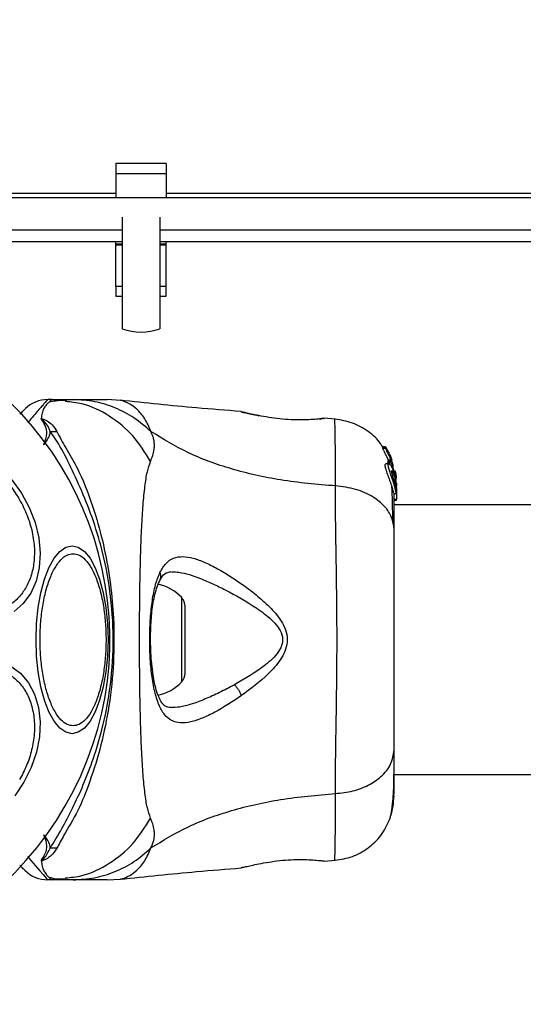
# Model space of a CAD drawing. Units: millimetres. Extents: x 6761 to 32039, y 35033 to 48444.
# Drawn here: x 15667 to 15730, y 35926 to 36049 of the extents above; entities that cross this region are included whole.
import ezdxf

# ---------------------------------------------------------------- set-up
doc = ezdxf.new("R2010")
doc.units = ezdxf.units.MM
doc.header["$LTSCALE"] = 200
doc.layers.add('OTWORY_MONTAŻOWE', color=1, linetype='Continuous')

msp = doc.modelspace()

# ---------------------------------------------------------------- linework, layer by layer
at = {"color": 7, "linetype": 'Continuous', "lineweight": 25}
for p, q in [((15685.02, 36031.07), (15678.72, 36031.07)), ((15678.72, 36031.07), (15678.72, 36029.79)), ((15685.02, 36031.07), (15685.02, 36029.79)), ((15678.72, 36029.79), (15678.72, 36026.77)), ((15678.72, 36029.79), (15685.02, 36029.79)), ((15685.02, 36029.79), (15685.02, 36026.77)), ((15678.72, 36027.32), (15640.43, 36027.32)), ((18132.43, 36026.77), (15640.43, 36026.77)), ((15828.89, 36027.32), (15685.02, 36027.32)), ((15679.52, 36024.35), (15679.52, 36010.4)), ((15684.22, 36024.35), (15684.22, 36010.4)), ((15640.43, 36022.77), (15679.52, 36022.77)), ((15684.22, 36022.77), (15829.69, 36022.77)), ((15640.43, 36021.32), (15679.52, 36021.32)), ((15678.72, 36020.98), (15678.72, 36021.32)), ((15679.52, 36020.98), (15678.72, 36020.98)), ((15678.72, 36020.84), (15678.72, 36020.98)), ((15678.72, 36015.68), (15678.72, 36020.84)), ((15684.22, 36021.32), (15829.69, 36021.32)), ((15685.02, 36020.98), (15684.22, 36020.98)), ((15685.02, 36020.98), (15685.02, 36021.32)), ((15685.02, 36020.84), (15685.02, 36020.98)), ((15685.02, 36015.68), (15685.02, 36020.84)), ((15679.52, 36015.68), (15678.72, 36015.68)), ((15678.72, 36015.68), (15678.72, 36014.48)), ((15685.02, 36015.68), (15684.22, 36015.68)), ((15685.02, 36014.48), (15685.02, 36015.68)), ((15678.72, 36014.48), (15679.52, 36014.48)), ((15684.22, 36014.48), (15685.02, 36014.48)), ((15670.78, 36001.56), (15670.21, 36001.56)), ((15670.78, 36001.56), (15673.41, 36001.56)), ((15679.29, 36001.46), (15677.64, 36001.56)), ((15694.38, 36000.04), (15694.44, 36000.03)), ((15694.5, 36000.01), (15694.38, 36000.04)), ((15704.19, 35999.14), (15704.37, 35999.17)), ((15704.57, 35999.21), (15704.55, 35999.21)), ((15704.74, 35999.21), (15704.55, 35999.21)), ((15706.17, 35999.1), (15704.74, 35999.22)), ((15712.42, 35995.64), (15712.06, 35995.64)), ((15712.06, 35995.64), (15712.06, 35995.64)), ((15712.08, 35995.43), (15712.06, 35995.64)), ((15712.06, 35995.64), (15712.42, 35995.64)), ((15712.45, 35995.43), (15712.08, 35995.43)), ((15712.42, 35995.64), (15712.45, 35995.43)), ((15712.79, 35995.02), (15712.48, 35995.55)), ((15712.87, 35994.73), (15712.85, 35994.91)), ((15713.03, 35994.56), (15712.88, 35994.8)), ((15712.88, 35994.8), (15712.88, 35994.79)), ((15712.83, 35993.53), (15712.46, 35993.53)), ((15712.72, 35993.75), (15712.76, 35993.86)), ((15713.07, 35993.75), (15712.72, 35993.75)), ((15712.89, 35993.7), (15712.75, 35994.05)), ((15712.75, 35994.05), (15713.09, 35994.05)), ((15713.1, 35993.86), (15712.76, 35993.86)), ((15712.76, 35993.86), (15712.76, 35993.86)), ((15712.76, 35993.86), (15713.1, 35993.86)), ((15712.76, 35993.64), (15713.1, 35993.64)), ((15713.12, 35994.29), (15713.05, 35994.29)), ((15713.1, 35993.86), (15713.07, 35993.75)), ((15713.26, 35993.97), (15713.08, 35994.45)), ((15713.09, 35994.05), (15713.16, 35993.85)), ((15713.1, 35993.86), (15713.1, 35993.86)), ((15713.11, 35994.26), (15713.12, 35994.27)), ((15713.22, 35993.93), (15713.11, 35994.26)), ((15713.41, 35993.2), (15713.23, 35993.78)), ((15713.63, 35992.14), (15713.29, 35993.28)), ((15713.65, 35992.58), (15713.63, 35992.67)), ((15713.63, 35992.62), (15713.69, 35992.27)), ((15713.76, 35991.45), (15713.63, 35992.45)), ((15713.72, 35992.12), (15713.65, 35992.58)), ((15713.63, 35991.9), (15713.63, 35992.14)), ((15713.63, 35991.9), (15713.67, 35991.47)), ((15713.63, 35991.75), (15713.63, 35991.38)), ((15713.78, 35990.59), (15713.7, 35991.4)), ((15713.78, 35991.1), (15713.78, 35990.75)), ((15713.46, 35989.83), (15713.77, 35989.83)), ((15713.63, 35990.85), (15713.63, 35990.42)), ((15713.76, 35990.53), (15713.78, 35990.34)), ((15713.78, 35990.59), (15713.78, 35990.34)), ((15713.78, 35990.34), (15713.78, 35989.07)), ((15713.78, 35989.07), (15713.48, 35989.07)), ((15713.48, 35988.98), (15713.78, 35988.98)), ((15713.78, 35988.98), (15713.78, 35989.07)), ((18059.38, 35988.41), (15713.48, 35988.41)), ((15687.38, 35967.4), (15687.38, 35975.71)), ((15713.48, 35954.71), (18059.38, 35954.71)), ((15694.5, 35943.1), (15694.38, 35943.07)), ((15704.74, 35943.9), (15704.55, 35943.91)), ((15704.75, 35943.89), (15706.17, 35944.01)), ((15670.78, 35941.56), (15670.21, 35941.56)), ((15673.41, 35941.56), (15670.78, 35941.56)), ((15671.7, 35941.69), (15672.43, 35941.68)), ((15677.64, 35941.56), (15679.29, 35941.65))]:
    msp.add_line(p, q, dxfattribs=at)
at = {"color": 1, "linetype": 'Continuous', "lineweight": 25}
for p, q in [((15679.52, 36020.84), (15678.72, 36020.84)), ((15685.02, 36020.84), (15684.22, 36020.84)), ((15704.68, 35999.2), (15704.74, 35999.21)), ((15712.93, 35994.56), (15713.03, 35994.56)), ((15712.98, 35994.45), (15713.08, 35994.45)), ((15686.95, 35966.28), (15686.95, 35976.83))]:
    msp.add_line(p, q, dxfattribs=at)
at = {"color": 7, "linetype": 'Continuous', "lineweight": 25, "flags": 128}
for points in [[(15665.73, 35991.54), (15666.92, 35989.89), (15667.9, 35988.09), (15668.63, 35986.2), (15669.09, 35984.27), (15669.27, 35982.37), (15669.16, 35980.54), (15668.76, 35978.86), (15668.09, 35977.36), (15667.16, 35976.09), (15666.01, 35975.09)], [(15673.25, 35983.3), (15674.03, 35983.12), (15674.79, 35982.59), (15675.5, 35981.73), (15676.14, 35980.55), (15676.69, 35979.11), (15677.14, 35977.43), (15677.47, 35975.57), (15677.68, 35973.6), (15677.75, 35971.56), (15677.68, 35969.52), (15677.47, 35967.54), (15677.14, 35965.68), (15676.69, 35964.01), (15676.14, 35962.56), (15675.5, 35961.38), (15674.79, 35960.52), (15674.03, 35959.99), (15673.25, 35959.81), (15672.47, 35959.99), (15671.71, 35960.52), (15671, 35961.38), (15670.36, 35962.56), (15669.81, 35964.01), (15669.36, 35965.68), (15669.03, 35967.54), (15668.82, 35969.52), (15668.76, 35971.56), (15668.82, 35973.6), (15669.03, 35975.57), (15669.36, 35977.43), (15669.81, 35979.11), (15670.36, 35980.55), (15671, 35981.73), (15671.71, 35982.59), (15672.47, 35983.12), (15673.25, 35983.3)], [(15665.62, 35968.27), (15666.83, 35967.36), (15667.83, 35966.17), (15668.58, 35964.74), (15669.07, 35963.1), (15669.27, 35961.31), (15669.18, 35959.43), (15668.8, 35957.5), (15668.15, 35955.6), (15667.25, 35953.76)], [(15667.25, 35953.76), (15666.11, 35952.06)]]:
    msp.add_lwpolyline(points, dxfattribs=at)
at = {"color": 1, "linetype": 'Continuous', "lineweight": 25, "flags": 128}
msp.add_lwpolyline([(15667.69, 35944.46), (15668.1, 35943.99), (15668.7, 35943.3), (15669.22, 35942.7), (15669.64, 35942.21), (15669.88, 35941.93), (15670.06, 35941.73), (15670.17, 35941.6), (15670.21, 35941.56), (15670.21, 35941.56), (15670.21, 35941.56)], dxfattribs=at)
at = {"color": 7, "linetype": 'Continuous', "lineweight": 25}
for centre, radius, start, end in [((15681.87, 36017.1), 7.1, 250.6802, 289.3198), ((15636.43, 35971.56), 41.55, 240, 60), ((15670.21, 35997.56), 4, 90, 135), ((15670.73, 36015.63), 18.05, 269.2983, 271.9895), ((15682.98, 35973.2), 5.38, 42.471, 79.0644), ((15685.73, 35975.71), 1.65, 0, 42.471), ((15685.73, 35967.4), 1.65, 317.529, 360), ((15682.98, 35969.92), 5.38, 281.0889, 317.529), ((15670.74, 35927.48), 18.05, 88.0187, 90.7107), ((15670.21, 35945.56), 4, 225, 270)]:
    msp.add_arc(centre, radius, start, end, dxfattribs=at)
at = {"color": 1, "linetype": 'Continuous', "lineweight": 25}
for points, knots in [([(15670.21, 36001.56), (15670.21, 36001.56), (15670.21, 36001.56), (15670.18, 36001.53), (15670.08, 36001.41), (15669.9, 36001.2), (15669.63, 36000.89), (15669.25, 36000.46), (15668.74, 35999.87), (15668.23, 35999.27), (15667.85, 35998.84), (15667.71, 35998.68)], [0, 0, 0, 0, 0.000004, 0.1151, 0.230745, 0.348053, 0.465907, 0.612985, 0.761038, 0.911973, 1, 1, 1, 1]), ([(15683.06, 35993.84), (15682.38, 35994.95), (15681, 35997.18), (15677.98, 35999.6), (15675.04, 36001.06), (15673.11, 36001.25), (15672.41, 36001.32)], [0, 0, 0, 0, 0.28103, 0.562103, 0.843131, 1, 1, 1, 1]), ([(15683.11, 35997.57), (15682.87, 35998.13), (15682.39, 35999.27), (15681.36, 36000.41), (15680.32, 36001.14), (15679.46, 36001.44), (15679.35, 36001.45), (15679.29, 36001.46)], [0, 0, 0, 0, 0.179139, 0.36122, 0.534148, 0.774181, 1, 1, 1, 1]), ([(15696.58, 35999.56), (15696.26, 35999.62), (15695.61, 35999.75), (15694.94, 35999.91), (15694.56, 36000), (15694.51, 36000.01), (15694.5, 36000.01)], [0, 0, 0, 0, 0.316293, 0.634577, 0.95326, 1, 1, 1, 1]), ([(15704.55, 35999.21), (15704.55, 35999.21), (15704.47, 35999.2), (15704.37, 35999.18), (15704.28, 35999.13), (15704.25, 35999.12)], [0, 0, 0, 0, 0.030262, 0.685755, 1, 1, 1, 1]), ([(15706.16, 35990.77), (15706.16, 35992.02), (15706.16, 35994.5), (15706.13, 35997.13), (15706.1, 35998.66), (15706.09, 35999.29), (15706.09, 35999.11), (15706.09, 35999.11)], [0, 0, 0, 0, 0.251103, 0.501212, 0.75058, 0.999873, 1, 1, 1, 1]), ([(15684.23, 35979.03), (15684.25, 35979.05), (15684.32, 35979.15), (15684.36, 35979.37), (15684.36, 35979.67), (15684.28, 35979.87), (15684.24, 35979.97)], [0, 0, 0, 0, 0.073041, 0.38197, 0.691127, 1, 1, 1, 1]), ([(15685.72, 35980.03), (15686.01, 35980.03), (15687.08, 35980), (15688.83, 35979.41), (15690.82, 35978.57), (15691.87, 35978.05), (15692.39, 35977.79)], [0, 0, 0, 0, 0.156136, 0.572155, 0.786278, 1, 1, 1, 1]), ([(15693.53, 35965.93), (15692.91, 35965.6), (15691.68, 35964.94), (15689.86, 35964.12), (15688.18, 35963.49), (15686.75, 35963.1), (15685.99, 35963.09), (15685.67, 35963.09)], [0, 0, 0, 0, 0.214237, 0.427853, 0.645971, 0.848337, 1, 1, 1, 1]), ([(15706.09, 35944), (15706.09, 35944), (15706.08, 35943.82), (15706.1, 35944.45), (15706.13, 35945.96), (15706.16, 35948.6), (15706.16, 35951.09), (15706.16, 35952.34)], [0, 0, 0, 0, 0.000083, 0.2483357, 0.4979833, 0.7482713, 1, 1, 1, 1]), ([(15672.41, 35941.79), (15673.11, 35941.86), (15675.04, 35942.05), (15677.98, 35943.51), (15681, 35945.93), (15682.38, 35948.16), (15683.06, 35949.28)], [0, 0, 0, 0, 0.156869, 0.437897, 0.71897, 1, 1, 1, 1]), ([(15679.29, 35941.65), (15679.29, 35941.65), (15679.2, 35941.62), (15679.53, 35941.69), (15680.3, 35941.97), (15681.36, 35942.7), (15682.39, 35943.84), (15682.87, 35944.98), (15683.11, 35945.54)], [0, 0, 0, 0, 0.00079, 0.226984, 0.466463, 0.638931, 0.820982, 1, 1, 1, 1])]:
    msp.add_open_spline(points, degree=3, knots=knots, dxfattribs=at)
at = {"color": 7, "linetype": 'Continuous', "lineweight": 25}
for points, knots in [([(15670.79, 36001.56), (15670.79, 36001.56), (15670.72, 36001.55), (15670.6, 36001.48), (15670.35, 36001.22), (15670, 36000.86), (15669.67, 36000.42), (15669.51, 35999.87), (15669.43, 35999.42), (15669.39, 35999.19)], [0, 0, 0, 0, 0.0104533, 0.2036796, 0.3983176, 0.5472684, 0.6967102, 0.847954, 1, 1, 1, 1]), ([(15672.43, 36001.44), (15672.03, 36001.45), (15671.32, 36001.47), (15670.66, 36001.3), (15670.37, 36001.22)], [0, 0, 0, 0, 0.552929, 1, 1, 1, 1]), ([(15672.59, 36001.43), (15672.1, 36001.45), (15671.57, 36001.47), (15671.07, 36001.34), (15671.01, 36001.33)], [0, 0, 0, 0, 0.894465, 1, 1, 1, 1]), ([(15683.11, 35997.57), (15682.42, 35998.17), (15681.05, 35999.36), (15678.64, 36000.59), (15676.07, 36001.41), (15674.3, 36001.51), (15673.41, 36001.56)], [0, 0, 0, 0, 0.249997, 0.499991, 0.749973, 1, 1, 1, 1]), ([(15673.41, 36001.56), (15673.75, 36001.56), (15674.43, 36001.56), (15675.38, 36001.56), (15676.19, 36001.56), (15676.84, 36001.56), (15677.3, 36001.56), (15677.58, 36001.56), (15677.62, 36001.56), (15677.64, 36001.56)], [0, 0, 0, 0, 0.144556, 0.287012, 0.430693, 0.57133, 0.714226, 0.856981, 1, 1, 1, 1]), ([(15694.37, 36000.07), (15692.52, 36000.22), (15687.48, 36000.61), (15682.44, 36001.14), (15679.26, 36001.47)], [0, 0, 0, 0, 0.367189, 1, 1, 1, 1]), ([(15666.73, 35999.73), (15666.76, 35999.76), (15667.02, 36000.02), (15667.28, 36000.28), (15667.35, 36000.35), (15667.38, 36000.38)], [0, 0, 0, 0, 0.057524, 0.523819, 1, 1, 1, 1]), ([(15695.21, 35999.8), (15695.17, 35999.82), (15694.89, 35999.96), (15694.67, 35999.99), (15694.48, 36000.02)], [0, 0, 0, 0, 0.15594, 1, 1, 1, 1]), ([(15694.52, 36000.01), (15694.52, 36000.01), (15694.57, 35999.99), (15694.94, 35999.91), (15695.62, 35999.75), (15696.26, 35999.62), (15696.58, 35999.55)], [0, 0, 0, 0, 0.0032867, 0.3373542, 0.669366, 1, 1, 1, 1]), ([(15669.39, 35999.19), (15669.4, 35999.19), (15669.42, 35999.19), (15669.46, 35999.19), (15669.76, 35999.12), (15670.19, 35998.86), (15670.92, 35998.36), (15671.2, 35997.87), (15671.36, 35997.59)], [0, 0, 0, 0, 0.006545, 0.01489, 0.034883, 0.263481, 0.568366, 1, 1, 1, 1]), ([(15669.48, 35999.02), (15669.48, 35999.03), (15669.46, 35999.06), (15669.43, 35999.11), (15669.4, 35999.15), (15669.39, 35999.18), (15669.39, 35999.19)], [0, 0, 0, 0, 0.182212, 0.5104565, 0.782728, 1, 1, 1, 1]), ([(15670.51, 35997.58), (15670.47, 35997.72), (15670.3, 35998.26), (15669.87, 35998.77), (15669.5, 35999.11), (15669.44, 35999.15), (15669.43, 35999.16), (15669.42, 35999.16), (15669.42, 35999.17), (15669.42, 35999.17), (15669.42, 35999.17), (15669.42, 35999.17), (15669.41, 35999.17), (15669.41, 35999.17), (15669.41, 35999.16), (15669.41, 35999.16), (15669.42, 35999.13), (15669.45, 35999.08), (15669.47, 35999.04), (15669.48, 35999.02)], [0, 0, 0, 0, 0.206538, 0.815075, 0.890705, 0.900159, 0.904889, 0.90726, 0.908, 0.908367, 0.908658, 0.908891, 0.909124, 0.90947, 0.910139, 0.912637, 0.922538, 0.961973, 1, 1, 1, 1]), ([(15669.7, 35995.95), (15669.71, 35995.95), (15669.93, 35996.43), (15670.21, 35997.23), (15669.97, 35998.23), (15669.67, 35998.76), (15669.49, 35999.01), (15669.48, 35999.02)], [0, 0, 0, 0, 0.004373, 0.404321, 0.693964, 0.984752, 1, 1, 1, 1]), ([(15704.74, 35999.21), (15704.71, 35999.21), (15704.63, 35999.19), (15704.05, 35999.12), (15703.14, 35999.05), (15701.97, 35999.01), (15700.62, 35999.03), (15699.19, 35999.14), (15697.79, 35999.33), (15696.98, 35999.48), (15696.58, 35999.56)], [0, 0, 0, 0, 0.127955, 0.255247, 0.381049, 0.505466, 0.628551, 0.751811, 0.875623, 1, 1, 1, 1]), ([(15704.22, 35999.12), (15704.23, 35999.13), (15704.31, 35999.17), (15704.39, 35999.19), (15704.45, 35999.19)], [0, 0, 0, 0, 0.1662524, 1, 1, 1, 1]), ([(15712.04, 35995.62), (15711.97, 35995.75), (15711.55, 35996.53), (15710.27, 35997.62), (15708.32, 35998.76), (15706.83, 35998.99), (15706.09, 35999.11)], [0, 0, 0, 0, 0.060781, 0.373938, 0.687019, 1, 1, 1, 1]), ([(15670.51, 35997.58), (15670.51, 35997.53), (15670.47, 35997.26), (15670.3, 35996.72), (15669.91, 35996.22), (15669.71, 35995.95), (15669.7, 35995.95)], [0, 0, 0, 0, 0.087703, 0.530721, 0.991424, 1, 1, 1, 1]), ([(15670.51, 35945.53), (15671, 35946.3), (15671.93, 35947.75), (15673.31, 35950.47), (15674.7, 35953.43), (15675.96, 35956.73), (15677.21, 35960.89), (15678.16, 35965.93), (15678.53, 35971.78), (15678.1, 35977.66), (15677.05, 35982.92), (15675.62, 35987.38), (15674.07, 35991.08), (15672.53, 35994.32), (15671.41, 35996.38), (15670.67, 35997.37), (15670.51, 35997.58)], [0, 0, 0, 0, 0.0685827, 0.1289599, 0.1893822, 0.2516261, 0.3139127, 0.4084618, 0.5031092, 0.5994492, 0.6956733, 0.7666161, 0.837482, 0.9088054, 0.9802765, 1, 1, 1, 1]), ([(15671.36, 35997.59), (15671.53, 35997.25), (15671.99, 35996.3), (15673.18, 35994.43), (15674.73, 35991.38), (15676.14, 35987.51), (15677.34, 35982.92), (15678.09, 35978.59), (15678.52, 35973.84), (15678.51, 35968.74), (15677.96, 35963.4), (15676.93, 35958.37), (15675.56, 35953.94), (15674.05, 35950.14), (15672.37, 35947.39), (15671.64, 35946.04), (15671.36, 35945.52)], [0, 0, 0, 0, 0.031027, 0.087118, 0.143274, 0.236717, 0.311426, 0.386197, 0.456002, 0.546088, 0.636133, 0.720032, 0.803825, 0.878732, 0.9536, 1, 1, 1, 1]), ([(15683.06, 35993.84), (15683.25, 35994.31), (15683.48, 35994.92), (15683.55, 35995.77), (15683.53, 35996.27), (15683.43, 35996.86), (15683.22, 35997.32), (15683.11, 35997.57)], [0, 0, 0, 0, 0.436854, 0.55622, 0.683644, 0.825126, 1, 1, 1, 1]), ([(15706.16, 35990.77), (15703.86, 35990.97), (15699.43, 35991.35), (15693.22, 35992.77), (15687.67, 35994.77), (15684.62, 35996.64), (15683.11, 35997.57)], [0, 0, 0, 0, 0.272403, 0.525015, 0.764833, 1, 1, 1, 1]), ([(15712.75, 35994.05), (15712.68, 35994.2), (15712.53, 35994.51), (15712.31, 35994.94), (15712.15, 35995.26), (15712.09, 35995.4), (15712.08, 35995.43), (15712.08, 35995.43)], [0, 0, 0, 0, 0.246109, 0.492238, 0.733778, 0.944472, 1, 1, 1, 1]), ([(15712.42, 35995.64), (15712.42, 35995.64), (15712.42, 35995.64), (15712.43, 35995.63), (15712.44, 35995.61), (15712.46, 35995.59), (15712.47, 35995.57), (15712.48, 35995.55), (15712.48, 35995.55)], [0, 0, 0, 0, 0.1715903, 0.3428593, 0.5223689, 0.7279416, 0.966288, 1, 1, 1, 1]), ([(15713.09, 35994.05), (15713.02, 35994.2), (15712.88, 35994.51), (15712.67, 35994.93), (15712.52, 35995.25), (15712.45, 35995.4), (15712.45, 35995.42), (15712.45, 35995.43)], [0, 0, 0, 0, 0.243181, 0.486372, 0.725711, 0.937669, 1, 1, 1, 1]), ([(15712.79, 35995.02), (15712.8, 35995.01), (15712.81, 35994.99), (15712.83, 35994.95), (15712.84, 35994.92), (15712.85, 35994.91), (15712.85, 35994.91), (15712.85, 35994.91)], [0, 0, 0, 0, 0.253066, 0.506649, 0.743059, 0.950847, 1, 1, 1, 1]), ([(15713.13, 35994.09), (15713.1, 35994.17), (15713.04, 35994.31), (15712.96, 35994.5), (15712.9, 35994.65), (15712.87, 35994.72), (15712.87, 35994.73), (15712.87, 35994.73)], [0, 0, 0, 0, 0.241877, 0.48396, 0.717954, 0.930086, 1, 1, 1, 1]), ([(15683.06, 35949.28), (15682.92, 35949.68), (15682.62, 35950.53), (15682.35, 35952.37), (15682.12, 35954.68), (15681.95, 35957.44), (15681.83, 35960.6), (15681.74, 35964.07), (15681.7, 35967.76), (15681.68, 35971.56), (15681.7, 35975.36), (15681.74, 35979.04), (15681.83, 35982.51), (15681.95, 35985.67), (15682.12, 35988.43), (15682.35, 35990.74), (15682.62, 35992.59), (15682.92, 35993.43), (15683.06, 35993.84)], [0, 0, 0, 0, 0.055707, 0.115623, 0.177747, 0.241267, 0.305456, 0.370168, 0.435004, 0.49999, 0.564968, 0.629861, 0.694525, 0.758753, 0.822253, 0.884378, 0.944293, 1, 1, 1, 1]), ([(15713.46, 35989.86), (15713.46, 35989.85), (15713.45, 35989.84), (15713.4, 35990.06), (15713.29, 35990.47), (15713.12, 35991.01), (15712.9, 35991.62), (15712.67, 35992.25), (15712.48, 35992.82), (15712.37, 35993.24), (15712.36, 35993.49), (15712.43, 35993.51), (15712.46, 35993.52)], [0, 0, 0, 0, 0.058789, 0.169058, 0.27728, 0.382957, 0.48942, 0.599347, 0.710611, 0.816625, 0.914505, 1, 1, 1, 1]), ([(15712.76, 35993.64), (15712.75, 35993.65), (15712.74, 35993.67), (15712.73, 35993.71), (15712.72, 35993.73), (15712.72, 35993.74), (15712.72, 35993.75), (15712.72, 35993.75)], [0, 0, 0, 0, 0.2432915, 0.487115, 0.7152651, 0.9213923, 1, 1, 1, 1]), ([(15713.63, 35990.42), (15713.59, 35990.58), (15713.5, 35990.91), (15713.3, 35991.53), (15713.09, 35992.15), (15712.89, 35992.73), (15712.77, 35993.19), (15712.75, 35993.47), (15712.82, 35993.56), (15712.96, 35993.47), (15713.17, 35993.19), (15713.39, 35992.71), (15713.55, 35992.19), (15713.61, 35991.85), (15713.63, 35991.75)], [0, 0, 0, 0, 0.086233, 0.172447, 0.259808, 0.348885, 0.435616, 0.516862, 0.595546, 0.677814, 0.767625, 0.863283, 0.957376, 1, 1, 1, 1]), ([(15713.08, 35994.45), (15713.08, 35994.46), (15713.07, 35994.49), (15713.05, 35994.52), (15713.04, 35994.55), (15713.03, 35994.56), (15713.03, 35994.56), (15713.03, 35994.56)], [0, 0, 0, 0, 0.237502, 0.475171, 0.706048, 0.918379, 1, 1, 1, 1]), ([(15713.1, 35993.64), (15713.1, 35993.65), (15713.09, 35993.67), (15713.08, 35993.7), (15713.07, 35993.73), (15713.07, 35993.74), (15713.07, 35993.75), (15713.07, 35993.75)], [0, 0, 0, 0, 0.240862, 0.482183, 0.709917, 0.917842, 1, 1, 1, 1]), ([(15713.1, 35993.86), (15713.1, 35993.85), (15713.11, 35993.85), (15713.12, 35993.83), (15713.13, 35993.8), (15713.14, 35993.78), (15713.14, 35993.77)], [0, 0, 0, 0, 0.237177, 0.484231, 0.750802, 1, 1, 1, 1]), ([(15713.1, 35993.64), (15713.21, 35993.35), (15713.44, 35992.79), (15713.57, 35992.2), (15713.63, 35991.9)], [0, 0, 0, 0, 0.497148, 1, 1, 1, 1]), ([(15713.15, 35994.15), (15713.15, 35994.16), (15713.14, 35994.18), (15713.13, 35994.22), (15713.12, 35994.24), (15713.11, 35994.25), (15713.11, 35994.25), (15713.11, 35994.26)], [0, 0, 0, 0, 0.250233, 0.500762, 0.741542, 0.963451, 1, 1, 1, 1]), ([(15664.04, 35992.36), (15664.5, 35991.91), (15665.43, 35990.98), (15666.62, 35989.27), (15667.6, 35987.34), (15668.27, 35985.27), (15668.59, 35983.19), (15668.54, 35981.23), (15668.17, 35979.49), (15667.51, 35978.01), (15666.6, 35976.77), (15665.4, 35975.78), (15663.94, 35975.13), (15662.27, 35974.87), (15660.5, 35975.05), (15658.74, 35975.63), (15657.09, 35976.53), (15656.1, 35977.37), (15655.62, 35977.77)], [0, 0, 0, 0, 0.058258, 0.120006, 0.18432, 0.25, 0.31568, 0.379994, 0.441742, 0.5, 0.558258, 0.620006, 0.68432, 0.75, 0.81568, 0.879994, 0.941742, 1, 1, 1, 1]), ([(15713.63, 35990.85), (15713.62, 35990.91), (15713.58, 35991.03), (15713.52, 35991.27), (15713.45, 35991.52), (15713.38, 35991.78), (15713.31, 35992.03), (15713.24, 35992.27), (15713.19, 35992.47), (15713.17, 35992.62), (15713.18, 35992.66), (15713.19, 35992.67)], [0, 0, 0, 0, 0.112541, 0.225234, 0.336319, 0.450621, 0.565041, 0.67614, 0.788923, 0.900731, 1, 1, 1, 1]), ([(15713.19, 35992.67), (15713.19, 35992.68), (15713.2, 35992.69), (15713.23, 35992.66), (15713.3, 35992.55), (15713.38, 35992.37), (15713.46, 35992.15), (15713.53, 35991.9), (15713.59, 35991.64), (15713.62, 35991.46), (15713.63, 35991.38)], [0, 0, 0, 0, 0.015725, 0.156027, 0.295626, 0.436472, 0.576402, 0.718195, 0.860365, 1, 1, 1, 1]), ([(15713.69, 35992.27), (15713.7, 35992.19), (15713.73, 35992.03), (15713.75, 35991.83), (15713.75, 35991.74), (15713.75, 35991.71)], [0, 0, 0, 0, 0.400495, 0.801119, 1, 1, 1, 1]), ([(15713.63, 35991.75), (15713.66, 35991.55), (15713.73, 35991.16), (15713.76, 35990.61), (15713.78, 35990.17), (15713.78, 35990), (15713.78, 35989.92)], [0, 0, 0, 0, 0.246358, 0.49267, 0.741252, 1, 1, 1, 1]), ([(15713.63, 35990.85), (15713.64, 35990.81), (15713.67, 35990.73), (15713.69, 35990.68), (15713.7, 35990.68), (15713.7, 35990.74), (15713.7, 35990.85), (15713.68, 35991.05), (15713.65, 35991.25), (15713.63, 35991.38)], [0, 0, 0, 0, 0.1269351, 0.2500458, 0.3756387, 0.5008556, 0.6235524, 0.7505173, 1, 1, 1, 1]), ([(15706.16, 35952.34), (15706.16, 35953.69), (15706.17, 35956.39), (15706.25, 35961.13), (15706.33, 35966.22), (15706.37, 35971.55), (15706.33, 35976.87), (15706.25, 35981.96), (15706.17, 35986.72), (15706.16, 35989.42), (15706.16, 35990.77)], [0, 0, 0, 0, 0.124446, 0.248457, 0.373453, 0.499821, 0.626066, 0.750997, 0.875313, 1, 1, 1, 1]), ([(15713.48, 35985.35), (15713.42, 35985.86), (15713.3, 35986.86), (15712.36, 35988.26), (15710.85, 35989.49), (15708.74, 35990.45), (15707.02, 35990.67), (15706.16, 35990.77)], [0, 0, 0, 0, 0.186759, 0.373537, 0.560286, 0.780202, 1, 1, 1, 1]), ([(15713.34, 35986.36), (15713.32, 35987.41), (15713.28, 35989.07), (15713.23, 35990.22), (15713.21, 35990.64)], [0, 0, 0, 0, 0.633117, 1, 1, 1, 1]), ([(15713.48, 35985.35), (15713.48, 35986.45), (15713.48, 35988.38), (15713.48, 35989.39), (15713.48, 35989.83)], [0, 0, 0, 0, 0.569198, 1, 1, 1, 1]), ([(15713.77, 35989.84), (15713.77, 35989.83), (15713.77, 35989.8), (15713.75, 35989.93), (15713.69, 35990.17), (15713.64, 35990.37), (15713.63, 35990.42)], [0, 0, 0, 0, 0.025458, 0.450632, 0.874358, 1, 1, 1, 1]), ([(15713.48, 35957.76), (15713.48, 35958.73), (15713.48, 35960.68), (15713.48, 35964.1), (15713.48, 35967.75), (15713.48, 35971.55), (15713.48, 35975.35), (15713.48, 35979), (15713.48, 35982.42), (15713.48, 35984.38), (15713.48, 35985.35)], [0, 0, 0, 0, 0.124908, 0.249844, 0.374593, 0.499792, 0.624956, 0.749662, 0.874775, 1, 1, 1, 1]), ([(15673.38, 35960.8), (15673.13, 35960.83), (15672.61, 35960.91), (15671.85, 35961.5), (15671.11, 35962.5), (15670.45, 35963.9), (15669.92, 35965.62), (15669.53, 35967.54), (15669.31, 35969.55), (15669.24, 35971.56), (15669.31, 35973.56), (15669.53, 35975.57), (15669.92, 35977.5), (15670.45, 35979.22), (15671.11, 35980.61), (15671.85, 35981.61), (15672.61, 35982.21), (15673.13, 35982.28), (15673.38, 35982.31)], [0, 0, 0, 0, 0.058258, 0.120006, 0.18432, 0.25, 0.31568, 0.379994, 0.441742, 0.5, 0.558258, 0.620006, 0.68432, 0.75, 0.81568, 0.879994, 0.941742, 1, 1, 1, 1]), ([(15673.38, 35982.31), (15673.63, 35982.28), (15674.15, 35982.21), (15674.92, 35981.61), (15675.66, 35980.61), (15676.31, 35979.22), (15676.85, 35977.5), (15677.23, 35975.57), (15677.45, 35973.56), (15677.52, 35971.56), (15677.45, 35969.55), (15677.23, 35967.54), (15676.85, 35965.62), (15676.31, 35963.9), (15675.66, 35962.5), (15674.92, 35961.5), (15674.15, 35960.91), (15673.63, 35960.83), (15673.38, 35960.8)], [0, 0, 0, 0, 0.058258, 0.120006, 0.18432, 0.25, 0.31568, 0.379994, 0.441742, 0.5, 0.558258, 0.620006, 0.68432, 0.75, 0.81568, 0.879994, 0.941742, 1, 1, 1, 1]), ([(15684.24, 35979.97), (15684.48, 35980.38), (15684.95, 35981.19), (15685.91, 35981.82), (15687.05, 35982.01), (15688.37, 35981.79), (15689.84, 35981.25), (15691.95, 35980.18), (15694.23, 35978.74), (15696.49, 35977), (15698.15, 35975.5), (15699.4, 35974), (15700.06, 35972.53), (15700.2, 35971.28), (15699.87, 35970.08), (15699.1, 35968.7), (15697.29, 35966.72), (15695.56, 35965.42), (15694.42, 35964.57)], [0, 0, 0, 0, 0.063345, 0.125909, 0.187533, 0.248685, 0.309589, 0.370435, 0.49264, 0.554535, 0.617238, 0.680878, 0.713711, 0.747114, 0.780324, 0.8128, 0.876312, 1, 1, 1, 1]), ([(15694.42, 35964.57), (15693.29, 35963.82), (15691.6, 35962.71), (15689.52, 35961.73), (15688.07, 35961.24), (15686.78, 35961.11), (15685.68, 35961.39), (15684.77, 35962.14), (15684.07, 35963.39), (15683.55, 35965.06), (15683.19, 35967.11), (15682.99, 35969.4), (15682.93, 35971.83), (15683.02, 35974.23), (15683.26, 35976.48), (15683.64, 35978.47), (15684.04, 35979.48), (15684.24, 35979.97)], [0, 0, 0, 0, 0.1207134, 0.1810911, 0.2414456, 0.3021039, 0.3634169, 0.4253289, 0.48816, 0.5516525, 0.6155882, 0.6798418, 0.7442361, 0.8087081, 0.8728929, 0.9366746, 1, 1, 1, 1]), ([(15684.25, 35979.04), (15684.42, 35979.33), (15684.77, 35979.93), (15685.36, 35980.01), (15685.65, 35980.06)], [0, 0, 0, 0, 0.50242, 1, 1, 1, 1]), ([(15685.71, 35963.06), (15685.49, 35963.08), (15685.11, 35963.11), (15684.77, 35963.34), (15684.46, 35963.69), (15684.09, 35964.33), (15683.75, 35965.29), (15683.5, 35966.39), (15683.31, 35967.53), (15683.15, 35969.01), (15683.06, 35970.83), (15683.06, 35972.93), (15683.22, 35975.17), (15683.57, 35977.38), (15684.01, 35978.47), (15684.25, 35979.04)], [0, 0, 0, 0, 0.090717, 0.158619, 0.205491, 0.271597, 0.351197, 0.396989, 0.452372, 0.518534, 0.59529, 0.682472, 0.779493, 0.88545, 1, 1, 1, 1]), ([(15692.39, 35977.79), (15693.71, 35977.08), (15695.69, 35976.01), (15697.9, 35974.36), (15698.97, 35973.23), (15699.45, 35972.38), (15699.58, 35971.64), (15699.51, 35970.89), (15698.88, 35969.66), (15696.81, 35967.82), (15694.85, 35966.69), (15693.53, 35965.93)], [0, 0, 0, 0, 0.256109, 0.382686, 0.444347, 0.503926, 0.533513, 0.561905, 0.621201, 0.745208, 1, 1, 1, 1]), ([(15652.96, 35962.01), (15653.31, 35962.57), (15654.04, 35963.71), (15655.42, 35965.22), (15657.02, 35966.53), (15658.77, 35967.5), (15660.57, 35968.08), (15662.3, 35968.23), (15663.87, 35967.99), (15665.24, 35967.41), (15666.43, 35966.51), (15667.42, 35965.27), (15668.15, 35963.7), (15668.55, 35961.85), (15668.59, 35959.85), (15668.26, 35957.81), (15667.64, 35955.86), (15667.01, 35954.66), (15666.7, 35954.08)], [0, 0, 0, 0, 0.058258, 0.120006, 0.18432, 0.25, 0.31568, 0.379994, 0.441742, 0.5, 0.558258, 0.620006, 0.68432, 0.75, 0.81568, 0.879994, 0.941742, 1, 1, 1, 1]), ([(15694.42, 35964.57), (15694.37, 35964.69), (15694.28, 35964.94), (15694.07, 35965.31), (15693.81, 35965.66), (15693.62, 35965.84), (15693.53, 35965.93)], [0, 0, 0, 0, 0.2500038, 0.499983, 0.7500098, 1, 1, 1, 1]), ([(15706.16, 35952.34), (15706.89, 35952.42), (15708.35, 35952.59), (15710.32, 35953.34), (15712, 35954.47), (15713.22, 35955.98), (15713.39, 35957.17), (15713.48, 35957.76)], [0, 0, 0, 0, 0.186726, 0.373509, 0.560342, 0.780154, 1, 1, 1, 1]), ([(15713.48, 35952.36), (15713.48, 35952.68), (15713.48, 35953.32), (15713.48, 35955.17), (15713.48, 35956.9), (15713.48, 35957.76)], [0, 0, 0, 0, 0.333512, 0.666508, 1, 1, 1, 1]), ([(15712.93, 35949.07), (15713.01, 35949.35), (15713.18, 35949.9), (15713.35, 35951.34), (15713.45, 35952.93), (15713.46, 35954.19), (15713.47, 35954.71)], [0, 0, 0, 0, 0.28225, 0.555737, 0.818942, 1, 1, 1, 1]), ([(15683.11, 35945.54), (15684.62, 35946.47), (15687.67, 35948.35), (15693.22, 35950.34), (15699.43, 35951.76), (15703.86, 35952.14), (15706.16, 35952.34)], [0, 0, 0, 0, 0.235167, 0.474985, 0.727597, 1, 1, 1, 1]), ([(15712.92, 35949.05), (15713.08, 35949.53), (15713.4, 35950.49), (15713.45, 35951.74), (15713.48, 35952.36)], [0, 0, 0, 0, 0.511239, 1, 1, 1, 1]), ([(15713.48, 35952.01), (15713.48, 35951.99), (15713.48, 35951.97), (15713.48, 35951.99), (15713.48, 35952)], [0, 0, 0, 0, 0.611196, 1, 1, 1, 1]), ([(15683.11, 35945.54), (15683.25, 35945.86), (15683.5, 35946.44), (15683.56, 35947.18), (15683.5, 35948.15), (15683.25, 35948.8), (15683.06, 35949.28)], [0, 0, 0, 0, 0.224113, 0.402747, 0.562991, 1, 1, 1, 1]), ([(15706.09, 35944), (15706.83, 35944.12), (15708.31, 35944.36), (15710.29, 35945.47), (15711.94, 35947.04), (15712.6, 35948.39), (15712.92, 35949.06)], [0, 0, 0, 0, 0.249942, 0.499965, 0.750054, 1, 1, 1, 1]), ([(15669.48, 35944.08), (15669.68, 35944.41), (15669.99, 35944.9), (15670.18, 35945.93), (15669.95, 35946.65), (15669.71, 35947.16), (15669.7, 35947.17)], [0, 0, 0, 0, 0.382387, 0.568895, 0.995729, 1, 1, 1, 1]), ([(15669.7, 35947.17), (15669.71, 35947.16), (15669.9, 35946.91), (15670.27, 35946.42), (15670.47, 35945.88), (15670.5, 35945.59), (15670.51, 35945.53)], [0, 0, 0, 0, 0.008659, 0.436983, 0.880121, 1, 1, 1, 1]), ([(15671.36, 35945.52), (15671.14, 35945.17), (15670.83, 35944.66), (15670.1, 35944.19), (15669.74, 35944), (15669.53, 35943.93), (15669.46, 35943.92), (15669.41, 35943.91), (15669.4, 35943.92), (15669.39, 35943.92)], [0, 0, 0, 0, 0.535725, 0.777751, 0.939933, 0.963289, 0.985935, 0.994751, 1, 1, 1, 1]), ([(15669.48, 35944.08), (15669.46, 35944.05), (15669.44, 35944.02), (15669.42, 35943.98), (15669.41, 35943.96), (15669.41, 35943.95), (15669.41, 35943.94), (15669.41, 35943.94), (15669.41, 35943.94), (15669.41, 35943.94), (15669.41, 35943.94), (15669.42, 35943.94), (15669.42, 35943.94), (15669.43, 35943.95), (15669.47, 35943.98), (15669.59, 35944.08), (15670.06, 35944.54), (15670.31, 35945.09), (15670.51, 35945.53)], [0, 0, 0, 0, 0.044173, 0.066261, 0.077309, 0.082841, 0.084227, 0.084923, 0.085204, 0.085487, 0.085738, 0.086071, 0.086693, 0.089385, 0.100008, 0.142319, 0.311433, 1, 1, 1, 1]), ([(15673.41, 35941.56), (15674.3, 35941.61), (15676.07, 35941.71), (15678.64, 35942.52), (15681.05, 35943.75), (15682.42, 35944.94), (15683.11, 35945.54)], [0, 0, 0, 0, 0.250027, 0.500009, 0.750003, 1, 1, 1, 1]), ([(15667.38, 35942.73), (15667.37, 35942.73), (15667.36, 35942.75), (15667.25, 35942.86), (15667.07, 35943.04), (15666.9, 35943.21), (15666.77, 35943.34), (15666.74, 35943.36)], [0, 0, 0, 0, 0.2339545, 0.4691941, 0.7082992, 0.9486622, 1, 1, 1, 1]), ([(15669.39, 35943.92), (15669.41, 35943.96), (15669.43, 35944.01), (15669.47, 35944.07), (15669.48, 35944.08)], [0, 0, 0, 0, 0.814392, 1, 1, 1, 1]), ([(15669.39, 35943.92), (15669.44, 35943.7), (15669.53, 35943.25), (15669.7, 35942.71), (15670, 35942.27), (15670.35, 35941.89), (15670.6, 35941.63), (15670.72, 35941.56), (15670.79, 35941.56), (15670.79, 35941.56)], [0, 0, 0, 0, 0.148077, 0.296697, 0.447289, 0.598439, 0.793228, 0.989536, 1, 1, 1, 1]), ([(15694.38, 35943.07), (15694.4, 35943.08), (15694.46, 35943.09), (15694.92, 35943.2), (15695.62, 35943.36), (15696.26, 35943.49), (15696.58, 35943.56)], [0, 0, 0, 0, 0.2514004, 0.5023078, 0.7516713, 1, 1, 1, 1]), ([(15696.58, 35943.56), (15696.98, 35943.63), (15697.79, 35943.78), (15699.2, 35943.97), (15700.62, 35944.09), (15701.98, 35944.11), (15703.15, 35944.06), (15704.04, 35943.99), (15704.55, 35943.93), (15704.62, 35943.92), (15704.64, 35943.91)], [0, 0, 0, 0, 0.133796, 0.266552, 0.399022, 0.531507, 0.665149, 0.800604, 0.937256, 1, 1, 1, 1]), ([(15704.57, 35943.9), (15704.57, 35943.9), (15704.57, 35943.9), (15704.55, 35943.91), (15704.54, 35943.91)], [0, 0, 0, 0, 0.107575, 1, 1, 1, 1]), ([(15670.38, 35941.89), (15670.67, 35941.81), (15671.33, 35941.64), (15672.03, 35941.66), (15672.43, 35941.68)], [0, 0, 0, 0, 0.444368, 1, 1, 1, 1]), ([(15679.26, 35941.64), (15682.44, 35941.97), (15687.48, 35942.5), (15692.53, 35942.9), (15694.38, 35943.04)], [0, 0, 0, 0, 0.63255, 1, 1, 1, 1]), ([(15677.64, 35941.56), (15677.62, 35941.56), (15677.58, 35941.56), (15677.3, 35941.56), (15676.84, 35941.56), (15676.19, 35941.56), (15675.39, 35941.56), (15674.43, 35941.56), (15673.75, 35941.56), (15673.41, 35941.56)], [0, 0, 0, 0, 0.142917, 0.285582, 0.428437, 0.569074, 0.712768, 0.855377, 1, 1, 1, 1])]:
    msp.add_open_spline(points, degree=3, knots=knots, dxfattribs=at)
at = {"layer": 'OTWORY_MONTAŻOWE'}
msp.add_circle((15636.17, 35972.05), 200, dxfattribs=at)

doc.saveas('drawing.dxf')
